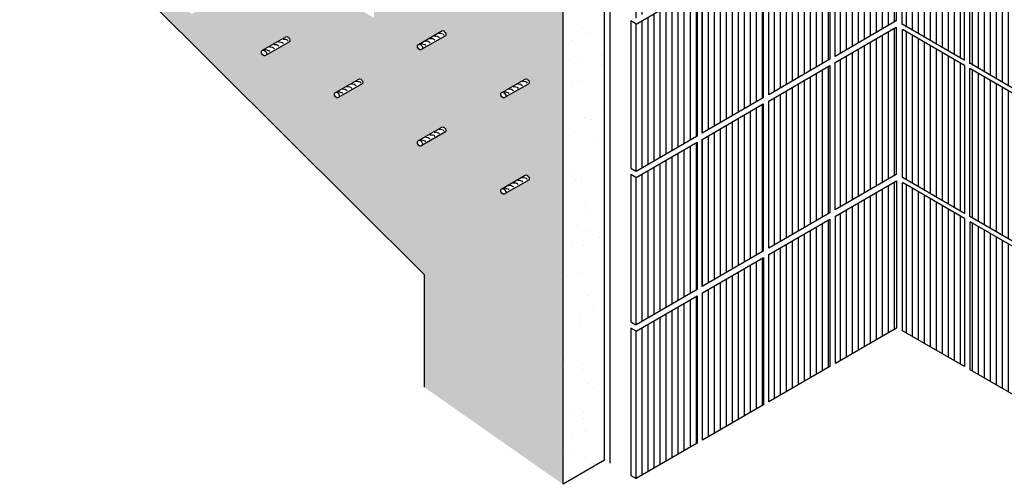
# Model space of a CAD drawing. Extents: x 448.6 to 539.3, y 234.2 to 297.2.
# Drawn here: x 513.5 to 529.8, y 256.9 to 264.6 of the extents above; entities that cross this region are included whole.
import ezdxf

# ---------------------------------------------------------------- set-up
doc = ezdxf.new("R2010")
doc.units = 0
doc.layers.get('0').update_dxf_attribs({"linetype": 'CONTINUOUS'})
pattern_1 = [(90, (105.41875, -299.02425), (-0.1, 6e-18), [])]

msp = doc.modelspace()

# ---------------------------------------------------------------- hatches: boundary and pattern name
h = msp.add_hatch()
h.set_pattern_fill('_USER', color=131, scale=0.1, angle=90, style=0, pattern_type=0)
h.set_pattern_definition(pattern_1)
h.paths.add_polyline_path([(529.185, 263.86), (528.149, 264.462), (528.149, 261.998), (529.185, 261.4)])
h.paths.add_polyline_path([(528.153, 259.449), (529.189, 258.851), (529.189, 261.312), (528.153, 261.913)])
h.paths.add_polyline_path([(529.287, 258.795), (529.532, 258.653), (530.323, 260.121), (530.323, 260.657), (529.287, 261.259)])
h.paths.add_polyline_path([(529.532, 258.653), (530.323, 258.197), (530.323, 260.121)])
h.paths.add_polyline_path([(530.409, 258.147), (531.445, 257.549), (531.445, 260.01), (530.545, 260.532), (530.409, 260.28)])
h.paths.add_polyline_path([(532.575, 259.354), (531.539, 259.956), (531.539, 257.495), (532.575, 256.897)])
h.paths.add_polyline_path([(532.571, 261.903), (531.535, 262.504), (531.535, 260.044), (532.571, 259.446)])
h.paths.add_polyline_path([(532.567, 264.451), (531.531, 265.053), (531.531, 262.592), (532.567, 261.994)])
h.paths.add_polyline_path([(530.401, 263.244), (531.437, 262.646), (531.437, 265.107), (530.401, 265.708)])
h.paths.add_polyline_path([(530.405, 260.696), (531.441, 260.098), (531.441, 262.558), (530.405, 263.16)])
h.paths.add_polyline_path([(529.283, 261.343), (530.319, 260.745), (530.319, 263.206), (529.283, 263.807)])
h.paths.add_polyline_path([(529.174, 271.292), (528.138, 271.894), (528.138, 269.443), (529.174, 268.842)])
h = msp.add_hatch()
h.set_pattern_fill('_USER', color=131, scale=0.1, angle=90, style=0, pattern_type=0)
h.set_pattern_definition(pattern_1)
h.paths.add_polyline_path([(532.564, 269.34), (531.527, 269.938), (531.527, 267.487), (532.564, 266.889)])
h.paths.add_polyline_path([(530.398, 268.139), (531.434, 267.541), (531.434, 269.992), (530.398, 270.59)])
h.paths.add_polyline_path([(529.275, 268.787), (530.311, 268.189), (530.311, 270.64), (529.275, 271.237)])
h.paths.add_polyline_path([(528.141, 267.095), (529.178, 266.497), (529.178, 268.758), (528.141, 269.359)])
h.paths.add_polyline_path([(530.311, 268.103), (529.275, 268.705), (529.275, 266.44), (530.311, 265.842)])
h.paths.add_polyline_path([(530.398, 265.793), (531.434, 265.195), (531.434, 267.456), (530.398, 268.057)])
h.paths.add_polyline_path([(532.564, 266.8), (531.527, 267.401), (531.527, 265.141), (532.564, 264.543)])
h.paths.add_polyline_path([(528.145, 264.546), (529.181, 263.948), (529.181, 266.409), (528.145, 267.01)])
h.paths.add_polyline_path([(529.279, 263.892), (530.315, 263.294), (530.315, 265.754), (529.279, 266.356)])
h = msp.add_hatch()
h.set_pattern_fill('AR-SAND', color=252, scale=0.200214, style=0)
h.set_pattern_definition([(37.5, (504.2687, 247.02363), (-0.0126122, 0.3857778), [0, -0.304326, 0, -0.3403644, 0, -0.3253484]), (7.5, (504.2687, 247.02363), (0.354335, 0.565034), [0, -0.1641758, 0, -0.2742937, 0, -0.1051125]), (327.5, (504.02242, 247.02363), (0.623496, 0.001133), [0, -0.1001072, 0, -0.360386, 0, -0.4705038]), (317.5, (504.0224, 247.02363), (0.60187, 0.175723), [0, -0.0500536, 0, -0.236253, 0, -0.2702894])])
h.paths.add_polyline_path([(518.599, 265.091), (517.16, 265.921), (517.158, 267.431), (515.846, 264.707), (518.223, 262.34)])
h.paths.add_polyline_path([(517.94, 264.327), (517.955, 264.279), (517.944, 264.259), (517.554, 264.037), (517.541, 264.024), (517.521, 264.024), (517.496, 264.042), (517.474, 264.081), (517.487, 264.113), (517.496, 264.116), (517.896, 264.345)], flags=16)
h.paths.add_polyline_path([(517.709, 264.214), (517.747, 264.209), (517.751, 264.204), (517.719, 264.215)], flags=0)
h.paths.add_polyline_path([(517.633, 264.174), (517.665, 264.167), (517.676, 264.157), (517.643, 264.177)], flags=0)
h.paths.add_polyline_path([(517.52, 264.116), (517.55, 264.098), (517.565, 264.056), (517.561, 264.049), (517.561, 264.069), (517.554, 264.089), (517.541, 264.104), (517.521, 264.116), (517.52, 264.116)], flags=0)
h.paths.add_polyline_path([(516.735, 264.96), (516.344, 264.738), (516.331, 264.725), (516.311, 264.725), (516.286, 264.743), (516.265, 264.782), (516.278, 264.813), (516.286, 264.817), (516.687, 265.046), (516.731, 265.028), (516.746, 264.979)], flags=17)
h.paths.add_polyline_path([(516.541, 264.905), (516.509, 264.916), (516.499, 264.915), (516.538, 264.91)], flags=16)
h.paths.add_polyline_path([(516.466, 264.858), (516.434, 264.877), (516.423, 264.875), (516.456, 264.868)], flags=16)
h.paths.add_polyline_path([(516.311, 264.817), (516.341, 264.799), (516.356, 264.757), (516.351, 264.75), (516.351, 264.77), (516.344, 264.79), (516.331, 264.805), (516.311, 264.817), (516.311, 264.817)], flags=16)
h.paths.add_polyline_path([(516.286, 266.418), (516.687, 266.648), (516.731, 266.63), (516.747, 266.577), (517.158, 267.431), (517.157, 268.634), (516.83, 269.062), (514.853, 270.205), (514.85, 270.201), (514.847, 270.191), (514.847, 268.9), (514.849, 268.899), (515.239, 269.122), (515.283, 269.104), (515.298, 269.056), (515.287, 269.036), (514.897, 268.814), (514.884, 268.801), (514.847, 268.801), (514.847, 268.062), (514.658, 268.168), (514.543, 268.102), (513.452, 268.732), (513.452, 267.091), (514.919, 265.63), (515.299, 265.847), (515.342, 265.829), (515.358, 265.78), (515.346, 265.761), (514.991, 265.559), (515.846, 264.707), (516.741, 266.565), (516.344, 266.339), (516.331, 266.326), (516.311, 266.326), (516.286, 266.344), (516.265, 266.383), (516.278, 266.415)])
h.paths.add_polyline_path([(514.873, 267.222), (514.88, 267.226), (514.88, 267.229)], flags=0)
h.paths.add_polyline_path([(514.84, 267.209), (514.815, 267.227), (514.793, 267.266), (514.806, 267.298), (514.815, 267.301), (514.827, 267.309), (514.869, 267.284), (514.884, 267.242), (514.865, 267.209)], flags=16)
h.paths.add_polyline_path([(514.995, 267.342), (514.962, 267.362), (514.952, 267.36), (514.984, 267.352)], flags=16)
h.paths.add_polyline_path([(515.27, 267.457), (515.27, 267.493), (515.263, 267.5), (515.274, 267.464)], flags=16)
h.paths.add_polyline_path([(515.07, 267.39), (515.038, 267.401), (515.028, 267.4), (515.066, 267.394)], flags=16)
h.paths.add_polyline_path([(516.311, 267.928), (516.286, 267.946), (516.265, 267.985), (516.278, 268.017), (516.286, 268.02), (516.687, 268.249), (516.731, 268.231), (516.746, 268.183), (516.735, 268.163), (516.344, 267.941), (516.331, 267.928)], flags=16)
h.paths.add_polyline_path([(516.351, 267.953), (516.351, 267.973), (516.344, 267.993), (516.331, 268.008), (516.311, 268.02), (516.311, 268.02), (516.311, 268.02), (516.341, 268.002), (516.356, 267.961)], flags=0)
h.paths.add_polyline_path([(516.456, 268.071), (516.466, 268.061), (516.434, 268.081), (516.423, 268.078)], flags=0)
h.paths.add_polyline_path([(516.499, 268.118), (516.538, 268.113), (516.541, 268.108), (516.509, 268.12)], flags=0)
h.paths.add_polyline_path([(514.122, 268.259), (513.732, 268.036), (513.719, 268.023), (513.699, 268.023), (513.674, 268.041), (513.652, 268.08), (513.665, 268.112), (513.674, 268.115), (514.075, 268.345), (514.118, 268.327), (514.134, 268.278)], flags=16)
h.paths.add_polyline_path([(513.929, 268.203), (513.897, 268.215), (513.887, 268.213), (513.926, 268.208)], flags=0)
h.paths.add_polyline_path([(513.854, 268.156), (513.821, 268.176), (513.811, 268.173), (513.843, 268.166)], flags=0)
h.paths.add_polyline_path([(513.698, 268.116), (513.729, 268.097), (513.743, 268.056), (513.739, 268.048), (513.739, 268.068), (513.732, 268.088), (513.719, 268.103), (513.699, 268.115), (513.698, 268.116)], flags=0)
h.paths.add_polyline_path([(522.499, 265.395), (519.546, 267.461), (519.354, 267.403), (519.354, 264.655), (518.599, 265.091), (518.223, 262.34), (520.186, 260.385), (520.186, 258.51), (522.499, 256.892)])
h.paths.add_polyline_path([(520.537, 262.825), (520.552, 262.776), (520.541, 262.757), (520.15, 262.534), (520.137, 262.521), (520.117, 262.521), (520.092, 262.539), (520.071, 262.578), (520.084, 262.61), (520.092, 262.613), (520.493, 262.843)], flags=16)
h.paths.add_polyline_path([(520.117, 262.614), (520.147, 262.595), (520.162, 262.554), (520.157, 262.546), (520.157, 262.566), (520.15, 262.586), (520.137, 262.601), (520.117, 262.613), (520.117, 262.614)], flags=0)
h.paths.add_polyline_path([(520.117, 264.123), (520.092, 264.141), (520.071, 264.18), (520.084, 264.212), (520.092, 264.215), (520.493, 264.444), (520.537, 264.426), (520.552, 264.378), (520.541, 264.358), (520.15, 264.136), (520.137, 264.123)], flags=16)
h.paths.add_polyline_path([(520.157, 264.148), (520.157, 264.168), (520.15, 264.188), (520.137, 264.203), (520.117, 264.215), (520.117, 264.215), (520.117, 264.215), (520.147, 264.197), (520.162, 264.156)], flags=0)
h.paths.add_polyline_path([(520.272, 264.256), (520.24, 264.276), (520.229, 264.273), (520.262, 264.266)], flags=0)
h.paths.add_polyline_path([(520.348, 264.303), (520.315, 264.314), (520.306, 264.313), (520.344, 264.308)], flags=0)
h.paths.add_polyline_path([(521.48, 263.415), (521.881, 263.645), (521.924, 263.626), (521.94, 263.578), (521.928, 263.558), (521.538, 263.336), (521.525, 263.323), (521.505, 263.323), (521.48, 263.341), (521.458, 263.38), (521.471, 263.412)], flags=16)
h.paths.add_polyline_path([(521.535, 263.397), (521.549, 263.356), (521.545, 263.348), (521.545, 263.368), (521.538, 263.388), (521.525, 263.403), (521.505, 263.415), (521.504, 263.415), (521.504, 263.415)], flags=0)
h.paths.add_polyline_path([(521.617, 263.473), (521.649, 263.466), (521.66, 263.456), (521.627, 263.476)], flags=0)
h.paths.add_polyline_path([(521.693, 263.513), (521.731, 263.508), (521.735, 263.503), (521.703, 263.515)], flags=0)
h.paths.add_polyline_path([(519.157, 263.558), (518.767, 263.336), (518.754, 263.323), (518.734, 263.323), (518.709, 263.341), (518.687, 263.38), (518.7, 263.412), (518.709, 263.415), (519.11, 263.645), (519.153, 263.626), (519.169, 263.578)], flags=16)
h.paths.add_polyline_path([(518.964, 263.503), (518.932, 263.515), (518.922, 263.513), (518.961, 263.508)], flags=0)
h.paths.add_polyline_path([(518.889, 263.456), (518.856, 263.476), (518.846, 263.473), (518.878, 263.466)], flags=0)
h.paths.add_polyline_path([(518.733, 263.415), (518.764, 263.397), (518.778, 263.356), (518.774, 263.348), (518.774, 263.368), (518.767, 263.388), (518.754, 263.403), (518.734, 263.415), (518.733, 263.415)], flags=0)
h.paths.add_polyline_path([(521.48, 261.813), (521.881, 262.042), (521.924, 262.024), (521.94, 261.975), (521.928, 261.956), (521.538, 261.733), (521.525, 261.72), (521.505, 261.72), (521.48, 261.738), (521.458, 261.777), (521.471, 261.809)], flags=16)
h.paths.add_polyline_path([(521.535, 261.795), (521.549, 261.753), (521.545, 261.745), (521.545, 261.765), (521.538, 261.785), (521.525, 261.801), (521.505, 261.813), (521.504, 261.813), (521.504, 261.813)], flags=0)
h.paths.add_polyline_path([(521.617, 261.871), (521.649, 261.864), (521.66, 261.854), (521.627, 261.873)], flags=0)
h.paths.add_polyline_path([(521.693, 261.911), (521.731, 261.905), (521.735, 261.901), (521.703, 261.912)], flags=0)
h.paths.add_polyline_path([(521.505, 264.924), (521.48, 264.942), (521.458, 264.981), (521.471, 265.013), (521.48, 265.016), (521.881, 265.245), (521.924, 265.227), (521.94, 265.179), (521.928, 265.159), (521.538, 264.937), (521.525, 264.924)], flags=16)
h.paths.add_polyline_path([(521.545, 264.949), (521.545, 264.969), (521.538, 264.989), (521.525, 265.004), (521.505, 265.016), (521.504, 265.016), (521.504, 265.016), (521.535, 264.998), (521.549, 264.956)], flags=0)
h.paths.add_polyline_path([(521.649, 265.067), (521.66, 265.057), (521.627, 265.077), (521.617, 265.074)], flags=0)
h.paths.add_polyline_path([(521.693, 265.114), (521.731, 265.109), (521.735, 265.104), (521.703, 265.115)], flags=0)
h.paths.add_polyline_path([(520.092, 265.744), (520.071, 265.783), (520.084, 265.815), (520.092, 265.818), (520.493, 266.047), (520.537, 266.029), (520.552, 265.98), (520.541, 265.961), (520.15, 265.739), (520.137, 265.726), (520.117, 265.726)], flags=16)
h.paths.add_polyline_path([(520.157, 265.751), (520.157, 265.771), (520.15, 265.791), (520.137, 265.806), (520.117, 265.818), (520.117, 265.818), (520.117, 265.818), (520.147, 265.8), (520.162, 265.758)], flags=0)
h.paths.add_polyline_path([(520.272, 265.859), (520.24, 265.879), (520.229, 265.876), (520.262, 265.869)], flags=0)
h.paths.add_polyline_path([(520.348, 265.906), (520.315, 265.917), (520.306, 265.916), (520.344, 265.911)], flags=0)
h = msp.add_hatch()
h.set_pattern_fill('_USER', color=131, scale=0.1, angle=90, style=0, pattern_type=0)
h.set_pattern_definition(pattern_1)
h.paths.add_polyline_path([(523.714, 265.85), (523.714, 264.65), (525.836, 265.873), (525.836, 267.074)])
h.paths.add_polyline_path([(525.925, 267.126), (525.925, 265.926), (528.047, 267.149), (528.047, 268.351)])
h.paths.add_polyline_path([(527.031, 264.015), (528.046, 264.604), (528.046, 267.054), (527.031, 266.466)])
h.paths.add_polyline_path([(525.925, 263.377), (526.94, 263.966), (526.94, 266.416), (525.925, 265.828)])
h.paths.add_polyline_path([(525.833, 265.778), (524.818, 265.189), (524.818, 262.739), (525.833, 263.327)])
h.paths.add_polyline_path([(523.715, 262.101), (524.73, 262.689), (524.73, 265.14), (523.715, 264.551)])
h.paths.add_polyline_path([(527.031, 261.46), (528.046, 262.049), (528.046, 264.499), (527.031, 263.911)])
h = msp.add_hatch()
h.set_pattern_fill('AR-SAND', color=252, scale=0.400429, style=0)
h.set_pattern_definition([(37.5, (504.2687, 247.0236), (-0.025224, 0.771556), [0, -0.608652, 0, -0.680729, 0, -0.650697]), (7.5, (504.2687, 247.0236), (0.70867, 1.13007), [0, -0.328352, 0, -0.548587, 0, -0.210225]), (327.5, (503.77616, 247.0236), (1.246992, 0.002266), [0, -0.200214, 0, -0.720772, 0, -0.941008]), (317.5, (503.7762, 247.0236), (1.20374, 0.351447), [0, -0.100107, 0, -0.472506, 0, -0.540579])])
h.paths.add_polyline_path([(523.192, 265.796), (522.499, 265.395), (522.499, 256.892), (523.192, 257.293)])
h = msp.add_hatch()
h.set_pattern_fill('_USER', color=131, scale=0.1, angle=90, style=0, pattern_type=0)
h.set_pattern_definition(pattern_1)
h.paths.add_polyline_path([(526.94, 263.861), (525.925, 263.272), (525.925, 260.821), (526.94, 261.41)])
h.paths.add_polyline_path([(525.833, 263.223), (524.818, 262.634), (524.818, 260.184), (525.833, 260.772)])
h.paths.add_polyline_path([(523.715, 259.546), (524.73, 260.135), (524.73, 262.585), (523.715, 261.997)])
h.paths.add_polyline_path([(523.718, 256.99), (524.733, 257.579), (524.733, 260.03), (523.718, 259.441)])
h.paths.add_polyline_path([(524.821, 257.628), (525.836, 258.217), (525.836, 260.667), (524.821, 260.079)])
h.paths.add_polyline_path([(526.943, 261.305), (525.928, 260.716), (525.928, 258.266), (526.943, 258.854)])
h.paths.add_polyline_path([(527.034, 258.904), (528.049, 259.493), (528.049, 261.944), (527.034, 261.355)])

# ---------------------------------------------------------------- linework, layer by layer
at = {"color": 7}
for p, q in [((513.452, 267.091), (520.186, 260.385)), ((528.046, 267.054), (528.046, 264.604)), ((528.145, 264.546), (528.145, 267.01)), ((526.94, 266.416), (526.94, 263.966)), ((527.031, 264.015), (527.031, 266.466)), ((523.192, 257.293), (523.192, 265.796)), ((523.277, 265.816), (523.277, 257.244)), ((525.833, 265.778), (525.833, 263.327)), ((525.925, 263.377), (525.925, 265.828)), ((522.499, 256.892), (522.499, 265.395)), ((523.715, 264.551), (524.73, 265.14)), ((524.73, 265.14), (524.73, 262.689)), ((524.818, 262.739), (524.818, 265.189)), ((523.626, 264.605), (523.626, 262.152)), ((523.712, 264.554), (523.626, 264.605)), ((528.046, 264.604), (527.031, 264.015)), ((520.092, 264.215), (520.483, 264.438)), ((520.483, 264.438), (520.496, 264.443)), ((520.496, 264.443), (520.52, 264.433)), ((523.715, 262.101), (523.715, 264.551)), ((527.031, 263.911), (528.046, 264.499)), ((528.046, 264.499), (528.046, 262.049)), ((528.149, 261.998), (528.149, 264.462)), ((517.496, 264.116), (517.886, 264.339)), ((517.839, 264.299), (517.858, 264.304)), ((517.858, 264.304), (517.884, 264.299)), ((517.884, 264.299), (517.904, 264.292)), ((517.886, 264.339), (517.899, 264.344)), ((517.899, 264.344), (517.923, 264.334)), ((517.904, 264.292), (517.919, 264.271)), ((517.923, 264.334), (517.931, 264.326)), ((517.931, 264.326), (517.944, 264.314)), ((517.944, 264.314), (517.951, 264.292)), ((517.951, 264.292), (517.951, 264.271)), ((520.541, 264.358), (520.15, 264.136)), ((520.21, 264.268), (520.229, 264.273)), ((520.229, 264.273), (520.252, 264.268)), ((520.282, 264.31), (520.306, 264.313)), ((520.306, 264.313), (520.328, 264.31)), ((520.328, 264.31), (520.348, 264.303)), ((520.348, 264.303), (520.363, 264.283)), ((520.36, 264.351), (520.381, 264.358)), ((520.381, 264.358), (520.403, 264.351)), ((520.403, 264.351), (520.423, 264.343)), ((520.423, 264.343), (520.44, 264.326)), ((520.436, 264.398), (520.455, 264.403)), ((520.455, 264.403), (520.481, 264.398)), ((520.481, 264.398), (520.501, 264.391)), ((520.501, 264.391), (520.516, 264.37)), ((520.52, 264.433), (520.528, 264.425)), ((520.528, 264.425), (520.541, 264.413)), ((520.541, 264.413), (520.548, 264.391)), ((520.548, 264.37), (520.541, 264.358)), ((520.548, 264.391), (520.548, 264.37)), ((517.48, 264.097), (517.485, 264.109)), ((517.485, 264.109), (517.496, 264.116)), ((517.496, 264.116), (517.509, 264.121)), ((517.509, 264.121), (517.521, 264.116)), ((517.521, 264.116), (517.541, 264.104)), ((517.533, 264.121), (517.554, 264.129)), ((517.944, 264.259), (517.554, 264.037)), ((517.554, 264.129), (517.576, 264.121)), ((517.576, 264.121), (517.601, 264.114)), ((517.601, 264.114), (517.614, 264.097)), ((517.614, 264.169), (517.633, 264.174)), ((517.633, 264.174), (517.656, 264.169)), ((517.656, 264.169), (517.676, 264.157)), ((517.676, 264.157), (517.693, 264.141)), ((517.686, 264.211), (517.709, 264.214)), ((517.709, 264.214), (517.731, 264.211)), ((517.731, 264.211), (517.751, 264.204)), ((517.751, 264.204), (517.766, 264.184)), ((517.763, 264.252), (517.784, 264.259)), ((517.784, 264.259), (517.806, 264.252)), ((517.806, 264.252), (517.826, 264.244)), ((517.826, 264.244), (517.843, 264.227)), ((517.951, 264.271), (517.944, 264.259)), ((520.077, 264.196), (520.082, 264.208)), ((520.077, 264.168), (520.077, 264.196)), ((520.092, 264.141), (520.077, 264.168)), ((520.082, 264.208), (520.092, 264.215)), ((520.092, 264.215), (520.105, 264.22)), ((520.117, 264.123), (520.092, 264.141)), ((520.105, 264.22), (520.117, 264.215)), ((520.117, 264.215), (520.137, 264.203)), ((520.129, 264.123), (520.117, 264.123)), ((520.129, 264.22), (520.15, 264.228)), ((520.142, 264.128), (520.129, 264.123)), ((520.137, 264.203), (520.15, 264.188)), ((520.15, 264.136), (520.142, 264.128)), ((520.15, 264.228), (520.172, 264.22)), ((520.15, 264.188), (520.157, 264.168)), ((520.157, 264.148), (520.15, 264.136)), ((520.157, 264.168), (520.157, 264.148)), ((520.172, 264.22), (520.197, 264.213)), ((520.197, 264.213), (520.21, 264.196)), ((520.252, 264.268), (520.272, 264.256)), ((520.272, 264.256), (520.289, 264.24)), ((517.48, 264.069), (517.48, 264.097)), ((517.496, 264.042), (517.48, 264.069)), ((517.521, 264.024), (517.496, 264.042)), ((517.533, 264.024), (517.521, 264.024)), ((517.546, 264.029), (517.533, 264.024)), ((517.541, 264.104), (517.554, 264.089)), ((517.554, 264.037), (517.546, 264.029)), ((517.554, 264.089), (517.561, 264.069)), ((517.561, 264.049), (517.554, 264.037)), ((517.561, 264.069), (517.561, 264.049)), ((526.94, 263.966), (525.925, 263.377)), ((525.925, 263.272), (526.94, 263.861)), ((526.94, 263.861), (526.94, 261.41)), ((527.031, 261.46), (527.031, 263.911)), ((518.709, 263.415), (519.099, 263.638)), ((519.099, 263.638), (519.112, 263.643)), ((519.112, 263.643), (519.136, 263.633)), ((519.136, 263.633), (519.144, 263.625)), ((519.144, 263.625), (519.157, 263.613)), ((521.48, 263.415), (521.87, 263.638)), ((521.87, 263.638), (521.883, 263.643)), ((521.883, 263.643), (521.907, 263.633)), ((521.907, 263.633), (521.915, 263.625)), ((521.915, 263.625), (521.928, 263.613)), ((519.157, 263.558), (518.767, 263.336)), ((518.827, 263.468), (518.846, 263.473)), ((518.846, 263.473), (518.869, 263.468)), ((518.869, 263.468), (518.889, 263.456)), ((518.889, 263.456), (518.906, 263.44)), ((518.899, 263.51), (518.922, 263.513)), ((518.922, 263.513), (518.944, 263.51)), ((518.944, 263.51), (518.964, 263.503)), ((518.964, 263.503), (518.979, 263.483)), ((518.976, 263.551), (518.997, 263.558)), ((518.997, 263.558), (519.019, 263.551)), ((519.019, 263.551), (519.039, 263.543)), ((519.039, 263.543), (519.056, 263.526)), ((519.052, 263.598), (519.071, 263.603)), ((519.071, 263.603), (519.097, 263.598)), ((519.097, 263.598), (519.117, 263.591)), ((519.117, 263.591), (519.132, 263.57)), ((519.157, 263.613), (519.164, 263.591)), ((519.164, 263.57), (519.157, 263.558)), ((519.164, 263.591), (519.164, 263.57)), ((521.928, 263.558), (521.538, 263.336)), ((521.598, 263.468), (521.617, 263.473)), ((521.617, 263.473), (521.64, 263.468)), ((521.64, 263.468), (521.66, 263.456)), ((521.66, 263.456), (521.677, 263.44)), ((521.67, 263.51), (521.693, 263.513)), ((521.693, 263.513), (521.715, 263.51)), ((521.715, 263.51), (521.735, 263.503)), ((521.735, 263.503), (521.75, 263.483)), ((521.747, 263.551), (521.768, 263.558)), ((521.768, 263.558), (521.79, 263.551)), ((521.79, 263.551), (521.81, 263.543)), ((521.81, 263.543), (521.827, 263.526)), ((521.823, 263.598), (521.842, 263.603)), ((521.842, 263.603), (521.868, 263.598)), ((521.868, 263.598), (521.888, 263.591)), ((521.888, 263.591), (521.903, 263.57)), ((521.928, 263.613), (521.935, 263.591)), ((521.935, 263.57), (521.928, 263.558)), ((521.935, 263.591), (521.935, 263.57)), ((518.694, 263.396), (518.699, 263.408)), ((518.694, 263.368), (518.694, 263.396)), ((518.709, 263.341), (518.694, 263.368)), ((518.699, 263.408), (518.709, 263.415)), ((518.709, 263.415), (518.722, 263.42)), ((518.734, 263.323), (518.709, 263.341)), ((518.722, 263.42), (518.734, 263.415)), ((518.734, 263.415), (518.754, 263.403)), ((518.746, 263.323), (518.734, 263.323)), ((518.746, 263.42), (518.767, 263.428)), ((518.759, 263.328), (518.746, 263.323)), ((518.754, 263.403), (518.767, 263.388)), ((518.767, 263.336), (518.759, 263.328)), ((518.767, 263.428), (518.789, 263.42)), ((518.767, 263.388), (518.774, 263.368)), ((518.774, 263.348), (518.767, 263.336)), ((518.774, 263.368), (518.774, 263.348)), ((518.789, 263.42), (518.814, 263.413)), ((518.814, 263.413), (518.827, 263.396)), ((521.465, 263.396), (521.47, 263.408)), ((521.465, 263.368), (521.465, 263.396)), ((521.48, 263.341), (521.465, 263.368)), ((521.47, 263.408), (521.48, 263.415)), ((521.48, 263.415), (521.493, 263.42)), ((521.505, 263.323), (521.48, 263.341)), ((521.493, 263.42), (521.505, 263.415)), ((521.505, 263.415), (521.525, 263.403)), ((521.517, 263.323), (521.505, 263.323)), ((521.517, 263.42), (521.538, 263.428)), ((521.53, 263.328), (521.517, 263.323)), ((521.525, 263.403), (521.538, 263.388)), ((521.538, 263.336), (521.53, 263.328)), ((521.538, 263.428), (521.56, 263.42)), ((521.538, 263.388), (521.545, 263.368)), ((521.545, 263.348), (521.538, 263.336)), ((521.545, 263.368), (521.545, 263.348)), ((521.56, 263.42), (521.585, 263.413)), ((521.585, 263.413), (521.598, 263.396)), ((525.833, 263.327), (524.818, 262.739)), ((524.818, 262.634), (525.833, 263.223)), ((525.833, 263.223), (525.833, 260.772)), ((525.925, 260.821), (525.925, 263.272)), ((520.092, 262.613), (520.483, 262.837)), ((520.436, 262.797), (520.455, 262.802)), ((520.455, 262.802), (520.481, 262.797)), ((520.483, 262.837), (520.496, 262.842)), ((520.496, 262.842), (520.52, 262.832)), ((520.52, 262.832), (520.528, 262.824)), ((520.528, 262.824), (520.541, 262.812)), ((520.541, 262.812), (520.548, 262.79)), ((520.541, 262.757), (520.15, 262.534)), ((520.21, 262.666), (520.229, 262.671)), ((520.229, 262.671), (520.252, 262.666)), ((520.252, 262.666), (520.272, 262.654)), ((520.272, 262.654), (520.289, 262.638)), ((520.282, 262.708), (520.306, 262.711)), ((520.306, 262.711), (520.328, 262.708)), ((520.328, 262.708), (520.348, 262.701)), ((520.348, 262.701), (520.363, 262.681)), ((520.36, 262.75), (520.381, 262.757)), ((520.381, 262.757), (520.403, 262.75)), ((520.403, 262.75), (520.423, 262.742)), ((520.423, 262.742), (520.44, 262.724)), ((520.481, 262.797), (520.501, 262.79)), ((520.501, 262.79), (520.516, 262.769)), ((520.548, 262.769), (520.541, 262.757)), ((520.548, 262.79), (520.548, 262.769)), ((524.73, 262.689), (523.715, 262.101)), ((524.818, 260.184), (524.818, 262.634)), ((520.077, 262.594), (520.082, 262.606)), ((520.077, 262.566), (520.077, 262.594)), ((520.092, 262.539), (520.077, 262.566)), ((520.082, 262.606), (520.092, 262.613)), ((520.092, 262.613), (520.105, 262.618)), ((520.117, 262.521), (520.092, 262.539)), ((520.105, 262.618), (520.117, 262.613)), ((520.117, 262.613), (520.137, 262.601)), ((520.129, 262.521), (520.117, 262.521)), ((520.129, 262.618), (520.15, 262.626)), ((520.142, 262.526), (520.129, 262.521)), ((520.137, 262.601), (520.15, 262.586)), ((520.15, 262.534), (520.142, 262.526)), ((520.15, 262.626), (520.172, 262.618)), ((520.15, 262.586), (520.157, 262.566)), ((520.157, 262.546), (520.15, 262.534)), ((520.157, 262.566), (520.157, 262.546)), ((520.172, 262.618), (520.197, 262.611)), ((520.197, 262.611), (520.21, 262.594)), ((523.715, 261.997), (524.73, 262.585)), ((524.73, 262.585), (524.73, 260.135)), ((523.626, 262.152), (523.712, 262.102)), ((521.48, 261.813), (521.87, 262.036)), ((521.823, 261.996), (521.842, 262.001)), ((521.842, 262.001), (521.868, 261.996)), ((521.868, 261.996), (521.888, 261.989)), ((521.87, 262.036), (521.883, 262.041)), ((521.883, 262.041), (521.907, 262.031)), ((521.888, 261.989), (521.903, 261.968)), ((521.907, 262.031), (521.915, 262.023)), ((521.915, 262.023), (521.928, 262.011)), ((521.928, 262.011), (521.935, 261.989)), ((521.935, 261.989), (521.935, 261.968)), ((523.626, 262.049), (523.626, 259.596)), ((523.712, 261.999), (523.626, 262.049)), ((523.715, 259.546), (523.715, 261.997)), ((528.046, 262.049), (527.031, 261.46)), ((521.48, 261.813), (521.493, 261.818)), ((521.493, 261.818), (521.505, 261.813)), ((521.517, 261.818), (521.538, 261.826)), ((521.928, 261.956), (521.538, 261.733)), ((521.538, 261.826), (521.56, 261.818)), ((521.56, 261.818), (521.585, 261.811)), ((521.598, 261.866), (521.617, 261.871)), ((521.617, 261.871), (521.64, 261.866)), ((521.64, 261.866), (521.66, 261.854)), ((521.66, 261.854), (521.677, 261.838)), ((521.67, 261.908), (521.693, 261.911)), ((521.693, 261.911), (521.715, 261.908)), ((521.715, 261.908), (521.735, 261.901)), ((521.735, 261.901), (521.75, 261.881)), ((521.747, 261.949), (521.768, 261.956)), ((521.768, 261.956), (521.79, 261.949)), ((521.79, 261.949), (521.81, 261.941)), ((521.81, 261.941), (521.827, 261.924)), ((521.935, 261.968), (521.928, 261.956)), ((527.034, 261.355), (528.049, 261.944)), ((528.049, 261.944), (528.049, 259.493)), ((528.153, 259.449), (528.153, 261.913)), ((521.465, 261.793), (521.47, 261.806)), ((521.465, 261.765), (521.465, 261.793)), ((521.48, 261.738), (521.465, 261.765)), ((521.47, 261.806), (521.48, 261.813)), ((521.505, 261.72), (521.48, 261.738)), ((521.505, 261.813), (521.525, 261.801)), ((521.517, 261.72), (521.505, 261.72)), ((521.53, 261.725), (521.517, 261.72)), ((521.525, 261.801), (521.538, 261.785)), ((521.538, 261.733), (521.53, 261.725)), ((521.538, 261.785), (521.545, 261.765)), ((521.545, 261.745), (521.538, 261.733)), ((521.545, 261.765), (521.545, 261.745)), ((521.585, 261.811), (521.598, 261.793)), ((526.94, 261.41), (525.925, 260.821)), ((527.034, 258.904), (527.034, 261.355)), ((525.928, 260.716), (526.943, 261.305)), ((526.943, 261.305), (526.943, 258.854)), ((525.833, 260.772), (524.818, 260.184)), ((524.821, 260.079), (525.836, 260.667)), ((525.836, 260.667), (525.836, 258.217)), ((525.928, 258.266), (525.928, 260.716)), ((520.186, 260.385), (520.186, 258.51)), ((524.73, 260.135), (523.715, 259.546)), ((523.718, 259.441), (524.733, 260.03)), ((524.733, 260.03), (524.733, 257.579)), ((524.821, 257.628), (524.821, 260.079)), ((523.626, 259.596), (523.712, 259.546)), ((523.629, 259.493), (523.629, 257.04)), ((523.715, 259.443), (523.629, 259.493)), ((523.718, 256.99), (523.718, 259.441)), ((528.049, 259.493), (527.034, 258.904)), ((526.943, 258.854), (525.928, 258.266)), ((525.836, 258.217), (524.821, 257.628)), ((524.733, 257.579), (523.718, 256.99)), ((523.192, 257.293), (522.499, 256.892)), ((523.629, 257.04), (523.715, 256.99))]:
    msp.add_line(p, q, dxfattribs=at)
for p, q in [((529.178, 266.407), (529.178, 263.947)), ((529.271, 263.893), (529.271, 266.357)), ((529.178, 263.95), (528.145, 264.55)), ((529.181, 263.862), (528.149, 264.462)), ((529.181, 263.862), (529.181, 261.402)), ((530.308, 263.298), (529.271, 263.9)), ((530.311, 263.21), (529.275, 263.812)), ((529.275, 261.348), (529.275, 263.812)), ((529.181, 261.402), (528.149, 261.998)), ((529.185, 261.314), (528.149, 261.915)), ((530.311, 260.75), (529.275, 261.348)), ((529.185, 261.314), (529.185, 258.853)), ((530.315, 260.662), (529.279, 261.263)), ((529.279, 258.799), (529.279, 261.263)), ((529.185, 258.853), (528.153, 259.449)), ((530.315, 258.201), (529.279, 258.799))]:
    msp.add_line(p, q)

doc.saveas('drawing.dxf')
